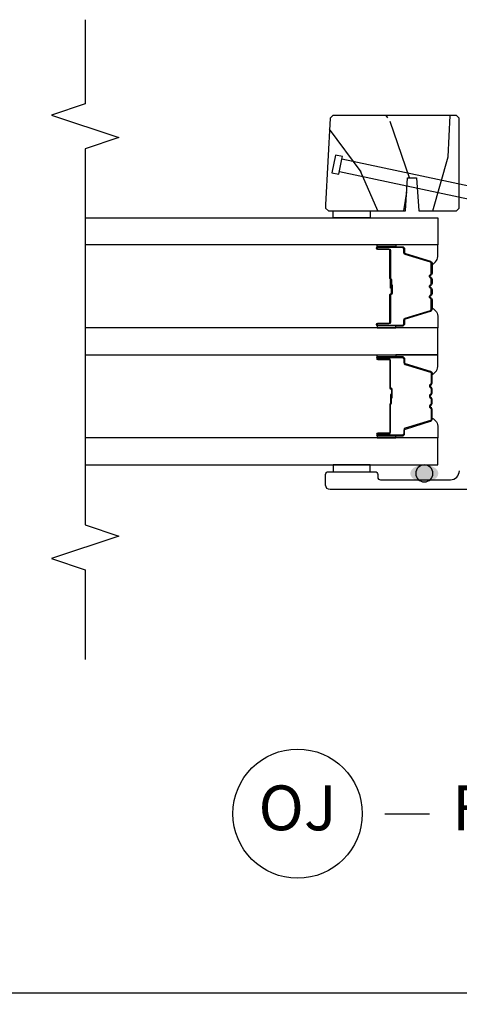
# Model space of a CAD drawing. Units: inches. Extents: x 0 to 201, y 0 to 129.
# Drawn here: x 191 to 193, y 68 to 73 of the extents above; entities that cross this region are included whole.
import ezdxf

# ---------------------------------------------------------------- set-up
doc = ezdxf.new("R2010")
doc.units = ezdxf.units.IN
doc.header["$MEASUREMENT"] = 0
doc.layers.get('Defpoints').update_dxf_attribs({"color": 253})
for name, color, linetype in [('ZP-ANNO-DIMS-DWNLD', 2, 'Continuous'), ('ZP-ANNO-MARK', 9, 'Continuous'), ('ZP-ANNO-TITL', 44, 'Continuous'), ('ZP-DETL-SEAL', 4, 'Continuous'), ('ZP-ELEV-SAIS', 157, 'Continuous'), ('ZP-SECT-ALUM', 63, 'Continuous'), ('ZP-SECT-GLAS', 153, 'Continuous'), ('ZP-SECT-SEAL', 8, 'Continuous'), ('ZP-SECT-WDHA', 11, 'Continuous'), ('ZP-SECT-WOOD', 104, 'Continuous')]:
    doc.layers.add(name, color=color, linetype=linetype)
doc.layers.add('ZP-ANNO-NPLT', color=7, linetype='Continuous', plot=False)
doc.styles.get("Standard").update_dxf_attribs({"font": 'arial.ttf'})
doc.dimstyles.new('Frame Make Height and Width', dxfattribs={"dimtxt": 0.25, "dimasz": 0.125, "dimexe": 0.09375, "dimexo": 0.25, "dimgap": 0.0875, "dimtad": 0, "dimdec": 4, "dimzin": 10, "dimdsep": 46, "dimlunit": 5, "dimtxsty": 'Standard', "dimblk": 'ARCHTICK', "dimblk1": 'ARCHTICK', "dimblk2": 'Z_Arch Tick', "dimcen": 0.09, "dimclrd": 256, "dimclre": 256, "dimclrt": 255, "dimadec": 3, "dimazin": 2, "dimtfac": 0.75, "dimtdec": 4, "dimtofl": 0, "dimtmove": 2, "dimatfit": 3, "dimfxl": 1, "dimfrac": 2, "dimtolj": 1, "dimtzin": 0, "dimlwd": -1, "dimlwe": -1, "dimarcsym": 0})

# ---------------------------------------------------------------- blocks, each defined once
blk = doc.blocks.new('109DCN - Cut Name Jamb Fixed O Door (OJ)')
at = {"layer": 'ZP-ANNO-NPLT'}
blk.add_point((0, 0), dxfattribs=at)
at = {"layer": 'ZP-ANNO-TITL'}
blk.add_lwpolyline([(-0.2418750000000003, 0), (-0.1793750000000003, 0)], dxfattribs=at)
blk.add_circle((-0.3631250000000001, 0), 0.09, dxfattribs=at)
at = {"layer": 'ZP-ANNO-TITL', "char_height": 0.0625}
for s, insert, width, attachment_point in [('OJ', (-0.3631250000000001, 0), 0.1375, 5), ('FIXED O JAMB', (-0.1481250000000003, 0), 1.125, 4)]:
    blk.add_mtext(s, dxfattribs=dict(at, insert=insert, width=width, attachment_point=attachment_point))
blk = doc.blocks.new('_ArchTick')
at = {"color": 0, "linetype": 'ByBlock', "const_width": 0.15}
blk.add_lwpolyline([(-0.5, -0.5), (0.5, 0.5)], dxfattribs=at)
blk = doc.blocks.new('*D119')
at = {"layer": 'Defpoints', "color": 0}
for p in [(166.0177184713304, 69.9375), (197.2839229038875, 69.9375), (197.2839229038875, 67.9375)]:
    blk.add_point(p, dxfattribs=at)
at = {"layer": 'ZP-ANNO-DIMS-DWNLD'}
for p, q in [((166.0177184713304, 69.89583333333333), (166.0177184713304, 67.921875)), ((197.2839229038875, 69.89583333333333), (197.2839229038875, 67.921875)), ((166.0177184713304, 67.9375), (181.4356490186685, 67.9375)), ((197.2839229038875, 67.9375), (181.8659923565494, 67.9375))]:
    blk.add_line(p, q, dxfattribs=at)
at = {"layer": 'ZP-ANNO-DIMS-DWNLD', "xscale": 0.0208333333333333, "yscale": 0.0208333333333333, "zscale": 0.0208333333333333, "rotation": 180}
blk.add_blockref('_ArchTick', (166.0177184713304, 67.9375), dxfattribs=at)
at = {"layer": 'ZP-ANNO-DIMS-DWNLD', "xscale": 0.0208333333333333, "yscale": 0.0208333333333333, "zscale": 0.0208333333333333}
blk.add_blockref('_ArchTick', (197.2839229038875, 67.9375), dxfattribs=at)
at = {"layer": 'ZP-ANNO-DIMS-DWNLD', "color": 255, "insert": (181.6508206876089, 67.9375), "char_height": 0.0416666666666667, "attachment_point": 5}
blk.add_mtext('\\A1;FRAME WIDTH', dxfattribs=at)
blk = doc.blocks.new('Z_Arch Tick')
at = {"color": 0, "linetype": 'ByBlock', "const_width": 0.15}
blk.add_lwpolyline([(-0.5, -0.5), (0.5, 0.5)], dxfattribs=at)
blk = doc.blocks.new('101CS Vin25 PR SPD 3GP Reserve SQ (Triple 1.375 in 3mm IG) FJSh')
at = {"layer": 'ZP-DETL-SEAL', "linetype": 'Continuous'}
h = blk.add_hatch(color=256, dxfattribs=at)
edge = h.paths.add_edge_path()
edge.add_ellipse((0.8958929200709917, -4.012999999975384), major_axis=(0, -0.078), ratio=0.6089743602030441, start_angle=0, end_angle=360, ccw=False)
at = {"layer": 'ZP-SECT-WDHA'}
h = blk.add_hatch(dxfattribs=at)
h.set_pattern_fill('WOOD3', color=256, scale=2, angle=323.5990827368504, pattern_type=2)
h.set_pattern_definition([(318.8354827368504, (67.25615972111467, -64.82933933893196), (-16.52060256355897, 14.6652550770395), [0.240832, -23.842358]), (334.9089827368504, (67.43746331696202, -64.98786065022105), (7.625936321617858, -3.137690288625933), [0.305942, -9.892097999999997]), (8.59908273685039, (67.71453451241533, -65.1175971240828), (1.186863911840468, 1.609769092249798), [0.226274, -2.602152]), (10.44668273685042, (67.93826508350935, -65.08376472011946), (40.33971512527536, 7.530431960221019), [0.4386340000000001, -43.42478999999999]), (336.5936827368504, (68.36962853975633, -65.0042312767471), (-16.86164279692584, 7.46223952363597), [0.266834, -26.416494]), (323.5990827368504, (68.61450436332746, -65.11023047971753), (2.796632138675382, 0.4229050495418065), [0.5, -1.5]), (314.1367827368504, (69.0169465118546, -65.40694636585923), (-6.86198287995938, 7.54408423975981), [0.24331, -11.922214]), (317.8884827368504, (67.57661287814769, -64.39470181852263), (-13.3010513140428, 12.29154192728644), [0.200998, -19.898754]), (323.5990827368504, (67.72572110211289, -64.5294858589204), (2.796632138675382, 0.4229050495418065), [0.3, -1.7]), (351.8998827368504, (67.96718639122918, -64.70751539060541), (24.82863847901865, -3.396867347984377), [0.295296, -29.23435]), (15.72408273685038, (68.25953675658297, -64.7491238498115), (-12.37339403240832, -3.301385129125383), [0.45607, -22.347438]), (2.888482736850388, (68.6985397977802, -64.6255263991113), (15.59292988019254, 0.92766035150506), [0.284254, -28.141088]), (329.9392827368504, (68.98243206214315, -64.61120221554387), (14.06501320977982, -7.885136511641323), [0.362216, -17.748554]), (311.7103827368504, (69.29592767997404, -64.79264228168373), (-18.97615283523116, 21.4454091622874), [0.38833, -38.444646]), (316.8892827368504, (67.9445405769634, -63.89567355434897), (13.30106267068768, -12.29153182962313), [0.342344, -33.89214000000001]), (326.9655827368504, (68.19446396707053, -64.1296357288075), (26.94317297083658, -17.38002966576562), [0.340588, -33.718186]), (357.2891827368504, (68.47999326351466, -64.31530484544277), (-4.406401604775814, 0.7639558219119267), [0.360556, -6.850547999999999]), (11.08868273685039, (68.84014490708762, -64.33235751771693), (29.15318028470833, 5.83884406850791), [0.325576, -32.232064]), (338.5304827368504, (69.15964307778759, -64.26974027632625), (21.26804241478891, -8.226198746182813), [0.310484, -30.737866]), (323.5990827368504, (69.44858290868655, -64.38337906424692), (2.796632138675382, 0.4229050495418065), [0.24, -1.759999999999999]), (310.6044827368505, (69.64175513997957, -64.52580268959493), (12.11419436882659, -13.90130610099375), [0.266834, -26.416494]), (323.5990827368504, (67.55342118271197, -65.47092769874612), (2.796632138675382, 0.4229050495418065), [0, -2]), (186.7514827368503, (67.9568183175722, -65.39562330586917), (40.76261793495401, 4.733814633554395), [0.4386340000000001, -43.42478999999999]), (170.1641827368504, (68.7080893553966, -63.83742183374619), (-2.79663233722993, -0.4229081567762166), [0.178886, -4.293249999999999]), (151.7291827368503, (68.53183332608523, -63.80686349394519), (-10.84547398481344, 5.511413444969896), [0.282842, -13.859292]), (120.4004827368504, (68.28272845201869, -63.67289796958801), (-5.675113874937169, 9.153856724759441), [0.152316, -15.07923]), (350.1641827368504, (67.9568183175722, -65.39562330586917), (2.79663233722993, 0.4229081567762164), [0.223606, -4.24853]), (330.3088827368504, (68.1771383542114, -65.43382123062042), (-15.67477523556445, 9.07201434096834), [0.342344, -33.89214000000001]), (313.4743827368505, (68.4745362861012, -65.60339266131461), (23.80546332424442, -25.00599842912564), [0.568858, -56.316992]), (313.2942827368505, (67.12560473121232, -65.0064138842839), (8.471755648867074, -8.730942752703445), [0.2236059999999997, -22.13707199999996]), (339.1231827368504, (67.27894200567293, -65.16916424606842), (-21.26804418063191, 8.226198001544622), [0.37363, -36.989452]), (6.477982736850442, (67.62804352984082, -65.302311254385), (-35.16935524180301, -3.887995711608152), [0.3821, -37.827846]), (358.2942827368504, (68.0077033938097, -65.25920223339025), (24.40573172976567, -0.6002346136545338), [0.3162279999999993, -31.30654799999996]), (333.0613827368504, (68.32379103005484, -65.26861532071416), (9.235705552067373, -4.324553042449578), [0.3649659999999994, -11.80055999999998]), (317.0171827368504, (68.64915528333138, -65.43395770091291), (-24.99235711029747, 23.39619774314664), [0.52345, -51.82155999999999]), (315.4689827368503, (67.42232061735402, -64.60397173575674), (-8.471748424797951, 8.730948559211278), [0.2828419999999993, -13.85929199999998]), (334.9089827368504, (67.62395094963789, -64.80232800387827), (7.625936321617858, -3.137690288625933), [0.305942, -9.892097999999997]), (6.109482736850386, (67.90102214509118, -64.93206447774003), (-29.57609292773206, -3.042161714835959), [0.325576, -32.232064]), (8.59908273685039, (68.22474936628656, -64.89741355773612), (1.186863911840468, 1.609769092249798), [0.367696, -2.460732]), (340.9530827368504, (68.58831154431435, -64.84243590129564), (-25.67444262688932, 8.990162949416899), [0.335262, -33.190848]), (320.2325827368505, (68.90521769660006, -64.95184563872093), (-24.56941985769147, 20.5996021509103), [0.340588, -33.718186]), (306.4963827368504, (69.16700972215287, -65.16971012723837), (12.53710344250908, -16.69793602786904), [0.2720299999999993, -26.93091199999996]), (314.8528827368504, (67.71903650349572, -64.2015295872296), (10.08151056454609, -9.917819374713053), [0.263058, -26.042834]), (338.5304827368504, (67.9045691498385, -64.38801721990546), (21.26804241478891, -8.226198746182813), [0.310484, -30.737866]), (355.6044827368505, (68.19350898073745, -64.50165600782614), (-11.60943321752796, 1.105008908712671), [0.37736, -18.490604]), (13.49818273685039, (68.56975831025152, -64.53057731554597), (-33.13667978137404, -7.871498142070345), [0.49679, -49.18217999999999]), (339.5444827368504, (69.05282535877657, -64.41461944979602), (-7.62593799349173, 3.13768591268459), [0.291204, -14.269016]), (317.5900827368504, (69.32566750373445, -64.51638960227102), (14.91082280559144, -13.47840264543964), [0.3821, -37.827846]), (300.4004827368504, (69.60778626572375, -64.77408904762089), (5.675113874937165, -9.153856724759441), [0.152316, -15.07923]), (314.1367827368504, (68.07509556686576, -63.71859900899702), (-6.86198287995938, 7.54408423975981), [0.24331, -11.922214]), (333.6070827368504, (68.24453052726744, -63.8932180062272), (20.08118502827273, -9.835955683989795), [0.345254, -34.18010000000001]), (1.004482736850436, (68.55379709460291, -64.0466917509803), (32.79562685183711, 0.6684848261653329), [0.428018, -42.37384999999999]), (352.6536827368504, (67.79488647182826, -65.64895723043114), (16.01583498837735, -1.86897084818033), [0.2059119999999996, -20.38534799999996]), (334.3833827368504, (67.99910882252638, -65.67528651973672), (-29.31688799289483, 14.16050945683914), [0.4275519999999994, -42.32756599999991]), (316.4740827368504, (68.38463476907185, -65.8601371203314), (-10.0815192648138, 9.917811091147497), [0.483736, -15.64078])])
h.paths.add_polyline_path([(2.358392918553619, -4.044300262922909), (2.358392918553619, -3.834499999988842), (2.37439291855361, -3.818499999988851), (2.87439291855361, -3.818499999988851), (2.890392918553601, -3.834499999988842), (2.890392918553601, -4.521763701164154), (2.87439291855361, -4.537763701164145), (2.392759723562988, -4.562999999988953), (2.37439291855361, -4.562999999988953), (2.358392918553619, -4.546999999988933), (2.358392918553619, -4.117300262923571), (2.543392918553621, -4.105800262923246), (2.543392918553621, -4.055800262923263)])
at = {"layer": 'ZP-DETL-SEAL', "linetype": 'Continuous'}
blk.add_circle((0.8958929200709917, -4.012999999975384), 0.0475000000958374, dxfattribs=at)
at = {"layer": 'ZP-ELEV-SAIS', "flags": 128}
blk.add_lwpolyline([(2.577715537033029, -4.486018259270245), (2.30132226320903, -3.185690141213704), (2.369792595260307, -3.171136322856106), (2.30839963445733, -3.050645853021642), (2.30132226320903, -3.185690141213704), (2.369792595260307, -3.171136322856106), (2.64618586908432, -4.471464440912619), (2.660858083095305, -4.468345765550303), (2.669174550728214, -4.507471669579608), (2.571359790654952, -4.528262838661895), (2.563043323022029, -4.489136934632561), (2.64618586908432, -4.471464440912619)], dxfattribs=at)
at = {"layer": 'ZP-SECT-ALUM', "linetype": 'Continuous', "flags": 128}
blk.add_lwpolyline([(0.805392918543589, -1.405000000007383), (0.8053929185435748, -4.537499999967131, 0.4142135623730951), (0.8303929185455274, -4.56249999996907), (0.8903929185435401, -4.56249999996907, 0.4142135623730951), (0.9053929185435833, -4.547499999969026), (0.9053929185435833, -4.287499999969519, 0.4142135623730951), (0.8903929185435401, -4.272499999969475), (0.8753929185455291, -4.272499999969475, -0.4142135623730951), (0.8603929185455143, -4.257499999969489), (0.8603929185455143, -3.867999981432113, -0.4142135623730951), (0.9103929185455257, -3.817999981432102)], format="xyb", dxfattribs=at)
at = {"layer": 'ZP-SECT-ALUM'}
for points in [[(1.535142920188135, -4.210032244537067), (1.535142920188135, -4.272532244537067, 1), (1.541142920188136, -4.272532244537067), (1.541142920188136, -4.134532244537062, 0.4142135623730951), (1.534142920188131, -4.127532244537086), (1.514099441976512, -4.127532244537086, -0.3297505471403194), (1.503101937282949, -4.119394519141387), (1.460327501117049, -3.979485642604025, 0.3297505471403169), (1.453633367825304, -3.974532244537066), (1.400227443967253, -3.974532244537066, 0.1989123673796605), (1.395277696498965, -3.976582497068754), (1.390110434609368, -3.981749758958351, -0.4142135623730968), (1.376675405766832, -3.981749758958351), (1.371508143877264, -3.976582497068754, 0.1989123673796558), (1.366558396408947, -3.974532244537066), (1.343227443967265, -3.974532244537066, 0.1989123673796569), (1.338277696498948, -3.976582497068754), (1.33311043460938, -3.981749758958351, -0.4142135623730913), (1.319675405766844, -3.981749758958351), (1.314508143877276, -3.976582497068754, 0.1989123673796548), (1.309558396408959, -3.974532244537066), (1.286227443967277, -3.974532244537066, 0.1989123673796564), (1.28127769649896, -3.976582497068754), (1.276110434609392, -3.981749758958351, -0.4142135623730915), (1.262675405766856, -3.981749758958351), (1.257508143877259, -3.976582497068754, 0.198912367379654), (1.252558396408971, -3.974532244537066), (1.197152472550968, -3.974532244537066, 0.3297505471403128), (1.190458339259222, -3.979485642604025), (1.147683903093323, -4.119394519141387, -0.3297505471403153), (1.136686398399731, -4.127532244537086), (1.116642920188112, -4.127532244537086, 0.4142135623733994), (1.109642920188107, -4.134532244537062), (1.109642920188107, -4.272532244537067, 1), (1.115642920188108, -4.272532244537067), (1.115642920188108, -4.210032244537067, -0.4142135623730945), (1.12514292018811, -4.200532244537065), (1.281189639452094, -4.200532244537065, 0.3419987131196729), (1.282157885288654, -4.199782244537082, -0.3419987131196799), (1.286999114471427, -4.196032244537057), (1.336392920188131, -4.196032244537057), (1.336392920188131, -4.200473715142116), (1.287392920188096, -4.200473715142116, 0.3279189694272522), (1.286438569305659, -4.201175027356718, -0.3279189694272557), (1.281189639452094, -4.205032244537072), (1.12514292018811, -4.205032244537072, 0.4142135623730951), (1.120142920188115, -4.210032244537067), (1.120142920188115, -4.272532244537067, -1), (1.1051429201881, -4.272532244537067), (1.1051429201881, -4.134532244537062, -0.4142135623730951), (1.116642920188112, -4.123032244537078), (1.136686398399731, -4.123032244537078, 0.3297505471403177), (1.143380531691477, -4.118078846470119), (1.186154967857376, -3.978169969932757, -0.3297505471403159), (1.197152472550968, -3.970032244537058), (1.252558396408971, -3.970032244537058, -0.1989123673796553), (1.260690124392596, -3.973400516553418), (1.265857386282164, -3.978567778443014, 0.4142135623730928), (1.272928454094056, -3.978567778443014), (1.278095715983624, -3.973400516553418, -0.1989123673796594), (1.286227443967277, -3.970032244537058), (1.309558396408959, -3.970032244537058, -0.1989123673796536), (1.317690124392612, -3.973400516553418), (1.32285738628218, -3.978567778443014, 0.4142135623730974), (1.329928454094044, -3.978567778443014), (1.335095715983641, -3.973400516553418, -0.1989123673796608), (1.343227443967265, -3.970032244537058), (1.366558396408947, -3.970032244537058, -0.1989123673796527), (1.3746901243926, -3.973400516553418), (1.379857386282196, -3.978567778443014, 0.4142135623730964), (1.386928454094061, -3.978567778443014), (1.392095715983629, -3.973400516553418, -0.1989123673796597), (1.400227443967253, -3.970032244537058), (1.453633367825304, -3.970032244537058, -0.3297505471403154), (1.464630872518895, -3.978169969932757), (1.507405308684766, -4.118078846470119, 0.3297505471403161), (1.514099441976512, -4.123032244537078), (1.534142920188131, -4.123032244537078, -0.4142135623730919), (1.545642920188143, -4.134532244537062), (1.545642920188143, -4.272532244537067, -1), (1.530642920188128, -4.272532244537067), (1.530642920188128, -4.210032244537067, 0.414213562373095), (1.525642920188133, -4.205032244537072), (1.3713929201881, -4.205032244537072, -0.414213562373095), (1.366392920188104, -4.200032244537077), (1.366392920188104, -4.198232244537074, 0.4142135623730931), (1.364192920188116, -4.196032244537057), (1.316392920188121, -4.196032244537057), (1.316392920188121, -4.19153224453705), (1.364192920188116, -4.191532244537079, -0.4142135623730951), (1.370892920188111, -4.198232244537074), (1.370892920188111, -4.200032244537077, 0.4142135623730951), (1.3713929201881, -4.200532244537065), (1.525642920188133, -4.200532244537065, -0.4142135623730944)], [(1.728642920145532, -4.210032244537067), (1.728642920145532, -4.272532244537067, -1), (1.722642920145531, -4.272532244537067), (1.722642920145531, -4.134532244537062, -0.4142135623730951), (1.729642920145536, -4.127532244537086), (1.749686398357155, -4.127532244537086, 0.3297505471403194), (1.760683903050718, -4.119394519141387), (1.803458339216618, -3.979485642604025, -0.3297505471403169), (1.810152472508363, -3.974532244537066), (1.863558396366414, -3.974532244537066, -0.1989123673796605), (1.868508143834702, -3.976582497068754), (1.873675405724299, -3.981749758958351, 0.4142135623730968), (1.887110434566835, -3.981749758958351), (1.892277696456403, -3.976582497068754, -0.1989123673796558), (1.89722744392472, -3.974532244537066), (1.920558396366402, -3.974532244537066, -0.1989123673796569), (1.925508143834719, -3.976582497068754), (1.930675405724286, -3.981749758958351, 0.4142135623730913), (1.944110434566823, -3.981749758958351), (1.949277696456391, -3.976582497068754, -0.1989123673796548), (1.954227443924708, -3.974532244537066), (1.97755839636639, -3.974532244537066, -0.1989123673796564), (1.982508143834706, -3.976582497068754), (1.987675405724274, -3.981749758958351, 0.4142135623730915), (2.001110434566811, -3.981749758958351), (2.006277696456407, -3.976582497068754, -0.198912367379654), (2.011227443924695, -3.974532244537066), (2.066633367782699, -3.974532244537066, -0.3297505471403128), (2.073327501074444, -3.979485642604025), (2.116101937240344, -4.119394519141387, 0.3297505471403153), (2.127099441933935, -4.127532244537086), (2.147142920145554, -4.127532244537086, -0.4142135623733994), (2.154142920145559, -4.134532244537062), (2.154142920145559, -4.272532244537067, -1), (2.148142920145559, -4.272532244537067), (2.148142920145559, -4.210032244537067, 0.4142135623730945), (2.138642920145557, -4.200532244537065), (1.982596200881573, -4.200532244537065, -0.3419987131196729), (1.981627955045013, -4.199782244537082, 0.3419987131196799), (1.97678672586224, -4.196032244537057), (1.927392920145535, -4.196032244537057), (1.927392920145535, -4.200473715142116), (1.97639292014557, -4.200473715142116, -0.3279189694272522), (1.977347271028008, -4.201175027356718, 0.3279189694272557), (1.982596200881573, -4.205032244537072), (2.138642920145557, -4.205032244537072, -0.4142135623730951), (2.143642920145552, -4.210032244537067), (2.143642920145552, -4.272532244537067, 1), (2.158642920145567, -4.272532244537067), (2.158642920145567, -4.134532244537062, 0.4142135623730951), (2.147142920145554, -4.123032244537078), (2.127099441933935, -4.123032244537078, -0.3297505471403177), (2.12040530864219, -4.118078846470119), (2.077630872476291, -3.978169969932757, 0.3297505471403159), (2.066633367782699, -3.970032244537058), (2.011227443924695, -3.970032244537058, 0.1989123673796553), (2.003095715941071, -3.973400516553418), (1.997928454051503, -3.978567778443014, -0.4142135623730928), (1.990857386239611, -3.978567778443014), (1.985690124350043, -3.973400516553418, 0.1989123673796594), (1.97755839636639, -3.970032244537058), (1.954227443924708, -3.970032244537058, 0.1989123673796536), (1.946095715941055, -3.973400516553418), (1.940928454051487, -3.978567778443014, -0.4142135623730974), (1.933857386239623, -3.978567778443014), (1.928690124350026, -3.973400516553418, 0.1989123673796608), (1.920558396366402, -3.970032244537058), (1.89722744392472, -3.970032244537058, 0.1989123673796527), (1.889095715941067, -3.973400516553418), (1.883928454051471, -3.978567778443014, -0.4142135623730964), (1.876857386239606, -3.978567778443014), (1.871690124350038, -3.973400516553418, 0.1989123673796597), (1.863558396366414, -3.970032244537058), (1.810152472508363, -3.970032244537058, 0.3297505471403154), (1.799154967814772, -3.978169969932757), (1.7563805316489, -4.118078846470119, -0.3297505471403161), (1.749686398357155, -4.123032244537078), (1.729642920145536, -4.123032244537078, 0.4142135623730919), (1.718142920145524, -4.134532244537062), (1.718142920145524, -4.272532244537067, 1), (1.733142920145539, -4.272532244537067), (1.733142920145539, -4.210032244537067, -0.414213562373095), (1.738142920145534, -4.205032244537072), (1.892392920145567, -4.205032244537072, 0.414213562373095), (1.897392920145563, -4.200032244537077), (1.897392920145563, -4.198232244537074, -0.4142135623730931), (1.899592920145551, -4.196032244537057), (1.947392920145546, -4.196032244537057), (1.947392920145546, -4.19153224453705), (1.899592920145551, -4.191532244537079, 0.4142135623730951), (1.892892920145555, -4.198232244537074), (1.892892920145555, -4.200032244537077, -0.4142135623730951), (1.892392920145567, -4.200532244537065), (1.738142920145534, -4.200532244537065, 0.4142135623730944)]]:
    blk.add_lwpolyline(points, format="xyb", close=True, dxfattribs=at)
at = {"layer": 'ZP-SECT-GLAS', "flags": 128}
for points in [[(0.9433929201668291, -5.902499999986609), (0.9433929201668291, -3.937499999966938), (1.094392920166839, -3.937499999966938), (1.094392920166839, -5.902499999986609)], [(1.556392920166828, -5.902499999986609), (1.556392920166828, -3.937499999966938), (1.707392920166839, -3.937499999966938), (1.707392920166839, -5.902499999986609)], [(2.320392920166838, -5.902499999986609), (2.320392920166838, -3.937499999966938), (2.169392920166828, -3.937499999966938), (2.169392920166828, -5.902499999986609)]]:
    blk.add_lwpolyline(points, dxfattribs=at)
at = {"layer": 'ZP-SECT-SEAL'}
for points in [[(1.186154967857376, -3.978169969932757, -0.3297505471404567), (1.197152472550968, -3.970032244537058), (1.203369949681857, -3.970032244537058, 0.299955966230149), (1.151698138456609, -3.937499999966938), (1.094392920166839, -3.937499999966938), (1.094392920166839, -4.172201308610134), (1.1051429201881, -4.172201308610134), (1.1051429201881, -4.134532244537062, -0.4142135623730895), (1.116642920188112, -4.123032244537078), (1.136686398399731, -4.123032244537078, 0.3297505471403212), (1.143380531691477, -4.118078846470119)], [(1.464630872518895, -3.978169969932757, 0.3297505471404567), (1.453633367825304, -3.970032244537058), (1.447415890694415, -3.970032244537058, -0.3006645954625839), (1.499087701919663, -3.937542992718412), (1.556392920166828, -3.937499999966938), (1.556392920166828, -4.172201308610134), (1.545642920188171, -4.172201308610134), (1.545642920188171, -4.134532244537062, 0.4142135623730895), (1.534142920188159, -4.123032244537078), (1.51409944197654, -4.123032244537078, -0.3297505471403212), (1.507405308684795, -4.118078846470119)], [(1.799154967814772, -3.978169969932757, -0.3297505471404567), (1.810152472508363, -3.970032244537058), (1.816369949639252, -3.970032244537058, 0.3006645954625839), (1.764698138414004, -3.937542992718412), (1.707392920166839, -3.937499999966938), (1.707392920166839, -4.172201308610134), (1.718142920145496, -4.172201308610134), (1.718142920145496, -4.134532244537062, -0.4142135623730895), (1.729642920145508, -4.123032244537078), (1.749686398357127, -4.123032244537078, 0.3297505471403212), (1.756380531648872, -4.118078846470119)], [(2.077630872476291, -3.978169969932757, 0.3297505471404567), (2.066633367782699, -3.970032244537058), (2.06041589065181, -3.970032244537058, -0.299955966230149), (2.112087701877058, -3.937499999966938), (2.169392920166828, -3.937499999966938), (2.169392920166828, -4.172201308610134), (2.158642920145567, -4.172201308610134), (2.158642920145567, -4.134532244537062, 0.4142135623730895), (2.147142920145554, -4.123032244537078), (2.127099441933935, -4.123032244537078, -0.3297505471403212), (2.12040530864219, -4.118078846470119)], [(1.094392920166839, -4.172201308610134), (1.1051429201881, -4.172201308610134), (1.1051429201881, -4.272532244537067, 0.1201675316467601), (1.105984843623943, -4.275984782222018), (1.09439291623282, -4.275946806035499)], [(1.556392920166828, -4.172201308610134), (1.545642920188171, -4.172201308610134), (1.545642920188171, -4.272532244537067, -0.1201675316467601), (1.5448009967523, -4.275984782222018), (1.556392924100848, -4.275946806035499)], [(1.707392920166839, -4.172201308610134), (1.718142920145496, -4.172201308610134), (1.718142920145496, -4.272532244537067, 0.1201675316467601), (1.718984843581367, -4.275984782222018), (1.707392916232819, -4.275946806035499)], [(2.169392920166828, -4.172201308610134), (2.158642920145567, -4.172201308610134), (2.158642920145567, -4.272532244537067, -0.1201675316467601), (2.157800996709724, -4.275984782222018), (2.169392924100847, -4.275946806035499)]]:
    blk.add_lwpolyline(points, format="xyb", close=True, dxfattribs=at)
for points in [[(0.9053929224776027, -4.313754502543893), (0.9433929201667581, -4.313754502543893), (0.9433929201667723, -4.521245497395021), (0.905392914609564, -4.521245497394623)], [(2.358392914619599, -4.313754502543893), (2.320392920166909, -4.313754502543893), (2.320392920166895, -4.521245497395021), (2.358392922487638, -4.521245497394623)]]:
    blk.add_lwpolyline(points, close=True, dxfattribs=at)
at = {"layer": 'ZP-SECT-WOOD', "flags": 128}
blk.add_lwpolyline([(2.358392918553619, -4.044300262922909), (2.358392918553619, -3.834499999988842), (2.37439291855361, -3.818499999988851), (2.87439291855361, -3.818499999988851), (2.890392918553601, -3.834499999988842), (2.890392918553601, -4.521763701164154), (2.87439291855361, -4.537763701164145), (2.392759723562988, -4.562999999988953), (2.37439291855361, -4.562999999988953), (2.358392918553619, -4.546999999988933), (2.358392918553619, -4.117300262923571), (2.543392918553621, -4.105800262923246), (2.543392918553621, -4.055800262923263)], close=True, dxfattribs=at)

msp = doc.modelspace()

# ---------------------------------------------------------------- linework, layer by layer
at = {"layer": 'ZP-ANNO-MARK'}
msp.add_lwpolyline([(191.3814229067033, 73.36148479769201), (191.3814229067033, 72.89273447265941), (191.1939229094952, 72.83023447265941), (191.5689229094952, 72.70523447265941), (191.3814229094952, 72.64273447265941), (191.3814229094952, 70.54674088755985), (191.5689229094952, 70.48424088755985), (191.1939229094952, 70.35924088755985), (191.3814229094952, 70.29674088755985), (191.3814229094952, 69.79674088755984)], dxfattribs=at)

# ---------------------------------------------------------------- block references
at = {"xscale": -1, "rotation": 270}
msp.add_blockref('101CS Vin25 PR SPD 3GP Reserve SQ (Triple 1.375 in 3mm IG) FJSh', (197.2839229038875, 69.9375), dxfattribs=at)
at = {"xscale": 4, "yscale": 4, "zscale": 4}
msp.add_blockref('109DCN - Cut Name Jamb Fixed O Door (OJ)', (194.0177184713304, 68.9375), dxfattribs=at)

# ---------------------------------------------------------------- dimensions: what is measured, and where the dimension line sits
at = {"layer": 'ZP-ANNO-DIMS-DWNLD'}
dim = msp.add_linear_dim(base=(197.2839229038875, 67.9375), p1=(166.0177184713304, 69.9375), p2=(197.2839229038875, 69.9375), angle=180, text='FRAME WIDTH', dimstyle='Frame Make Height and Width', override={"dimscale": 0.1666666666666666, "dimlfac": 6, "dimpost": '"\\X'}, dxfattribs=at)
dim.commit()
dim.dimension.update_dxf_attribs({"geometry": '*D119', "text_midpoint": (181.6508206876089, 67.9375)})

doc.saveas('drawing.dxf')
